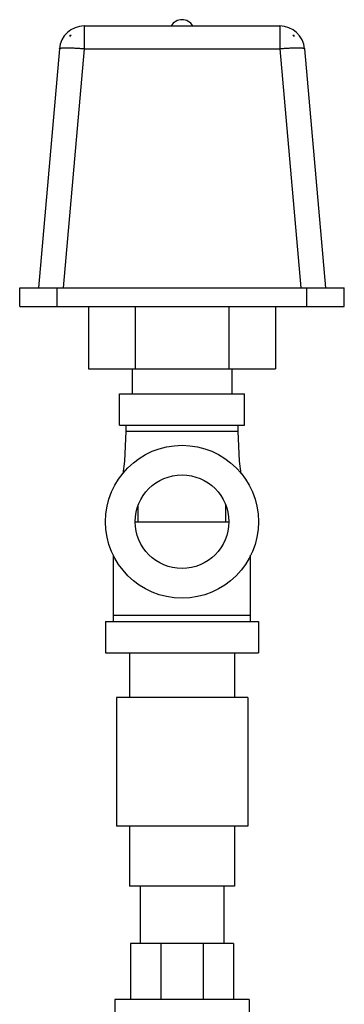
# Model space of a CAD drawing. Units: inches. Extents: x -14.8 to 76.2, y -24.1 to 56.5.
# Drawn here: x 55.4 to 58.6, y 14.4 to 24.2 of the extents above; entities that cross this region are included whole.
import ezdxf

# ---------------------------------------------------------------- set-up
doc = ezdxf.new("R2010")
doc.units = ezdxf.units.IN
doc.header["$LTSCALE"] = 1.87
doc.header["$MEASUREMENT"] = 0
doc.layers.get('0').update_dxf_attribs({"linetype": 'CONTINUOUS'})

msp = doc.modelspace()

# ---------------------------------------------------------------- linework, layer by layer
for p, q in [((56.0363, 24.1608), (56.0363, 23.9326)), ((56.0363, 24.1608), (57.9938, 24.1608)), ((57.9938, 24.1608), (57.9938, 23.9326)), ((55.8928, 24.067), (55.8917, 24.0545)), ((55.8928, 24.067), (55.9041, 24.067)), ((58.1261, 24.067), (58.1374, 24.067)), ((58.1385, 24.0545), (58.1374, 24.067)), ((55.7873, 23.9326), (55.5776, 21.5358)), ((56.0363, 23.9326), (55.8266, 21.5358)), ((56.0363, 23.9326), (57.9938, 23.9326)), ((57.9938, 23.9326), (58.2035, 21.5358)), ((58.2429, 23.9326), (58.4526, 21.5358)), ((55.3901, 21.3483), (55.3901, 21.5358)), ((55.3901, 21.5358), (58.6401, 21.5358)), ((55.7651, 21.3483), (55.7651, 21.5358)), ((58.2651, 21.3483), (58.2651, 21.5358)), ((58.6401, 21.3483), (58.6401, 21.5358)), ((55.3901, 21.3483), (58.6401, 21.3483)), ((56.0776, 21.3483), (56.0776, 20.7233)), ((56.5474, 21.3483), (56.5474, 20.7233)), ((57.4828, 21.3483), (57.4828, 20.7233)), ((57.9526, 21.3483), (57.9526, 20.7233)), ((56.0776, 20.7233), (57.9526, 20.7233)), ((56.5151, 20.7233), (56.5151, 20.4733)), ((57.5151, 20.7233), (57.5151, 20.4733)), ((56.3901, 20.1608), (56.3901, 20.4733)), ((56.3901, 20.4733), (57.6401, 20.4733)), ((57.6401, 20.1608), (57.6401, 20.4733)), ((56.3901, 20.1608), (57.6401, 20.1608)), ((56.4526, 20.1608), (56.4526, 20.0983)), ((57.5776, 20.0983), (57.5776, 20.1608)), ((56.4526, 20.0983), (57.5776, 20.0983)), ((56.5776, 19.192), (56.5776, 19.36)), ((57.4526, 19.192), (57.4526, 19.36)), ((56.5463, 19.192), (57.4838, 19.192)), ((56.3276, 18.192), (56.3276, 18.8573)), ((57.7026, 18.192), (57.7026, 18.8573)), ((56.2494, 18.192), (56.2494, 17.8795)), ((56.2494, 18.192), (57.7807, 18.192)), ((56.3276, 18.2545), (57.7026, 18.2545)), ((57.7807, 18.192), (57.7807, 17.8795)), ((56.2494, 17.8795), (57.7807, 17.8795)), ((56.4901, 17.8795), (56.4901, 17.4297)), ((57.5401, 17.8795), (57.5401, 17.4297)), ((56.3576, 17.4297), (56.3576, 16.1397)), ((57.6726, 17.4297), (56.3576, 17.4297)), ((57.6726, 17.4297), (57.6726, 16.1397)), ((57.6726, 16.1397), (56.3576, 16.1397)), ((56.4901, 16.1397), (56.4901, 15.5397)), ((57.5401, 16.1397), (57.5401, 15.5397)), ((57.5401, 15.5397), (56.4901, 15.5397)), ((56.5951, 15.5397), (56.5951, 14.9649)), ((57.4351, 15.5397), (57.4351, 14.9649)), ((56.4988, 14.9649), (56.4988, 14.4024)), ((57.5301, 14.9649), (56.4988, 14.9649)), ((56.8015, 14.9649), (56.8015, 14.4024)), ((57.2274, 14.9649), (57.2274, 14.4024)), ((57.5301, 14.9649), (57.5301, 14.4024)), ((56.3432, 14.4024), (56.3432, 14.2462)), ((57.6869, 14.4024), (56.3432, 14.4024)), ((57.6869, 14.4024), (57.6869, 13.0899))]:
    msp.add_line(p, q)
for points in [[(56.4526, 20.0983), (56.439, 19.7987), (56.4216, 19.6725)], [(57.6085, 19.6725), (57.5911, 19.7987), (57.5776, 20.0983)]]:
    msp.add_lwpolyline(points)
for radius in [0.7656, 0.4688]:
    msp.add_circle((57.0151, 19.192), radius)
for centre, radius, start, end in [((57.0151, 24.0983), 0.125, 30, 150), ((56.0363, 23.9108), 0.25, 90, 175), ((57.9938, 23.9108), 0.25, 5, 90), ((56.0359, 23.9239), 0.1946, 132.62119, 137.80674), ((57.9943, 23.9239), 0.1946, 42.19326, 47.37881)]:
    msp.add_arc(centre, radius, start, end)
for points, knots in [([(55.7873, 23.9326), (55.7873, 23.9328), (55.7874, 23.9331), (55.7877, 23.9336), (55.7881, 23.9341), (55.7889, 23.9348), (55.7903, 23.9356), (55.7925, 23.9365), (55.7953, 23.9372), (55.7986, 23.938), (55.8025, 23.9386), (55.8088, 23.9395), (55.818, 23.9403), (55.8305, 23.941), (55.8451, 23.9414), (55.8614, 23.9415), (55.8795, 23.9414), (55.899, 23.9409), (55.9198, 23.9402), (55.9496, 23.9388), (55.9886, 23.9365), (56.0202, 23.934), (56.0363, 23.9326)], [0, 0, 0, 0, 0.002128, 0.004416, 0.006992, 0.009948, 0.017202, 0.026457, 0.037828, 0.051362, 0.06706, 0.084909, 0.12697, 0.177242, 0.235286, 0.300597, 0.372563, 0.45053, 0.53375, 0.621435, 0.806952, 1, 1, 1, 1]), ([(57.9938, 23.9326), (58.0099, 23.934), (58.0415, 23.9365), (58.0805, 23.9388), (58.1103, 23.9402), (58.1312, 23.9409), (58.1507, 23.9414), (58.1687, 23.9415), (58.1851, 23.9414), (58.1996, 23.941), (58.2122, 23.9403), (58.2214, 23.9395), (58.2277, 23.9386), (58.2315, 23.938), (58.2349, 23.9372), (58.2376, 23.9365), (58.2398, 23.9356), (58.2412, 23.9348), (58.2421, 23.9341), (58.2425, 23.9336), (58.2428, 23.9331), (58.2429, 23.9328), (58.2429, 23.9326)], [0, 0, 0, 0, 0.193048, 0.378565, 0.46625, 0.54947, 0.627438, 0.699403, 0.764715, 0.822759, 0.873031, 0.915092, 0.932942, 0.94864, 0.962173, 0.973545, 0.982799, 0.990053, 0.993008, 0.995585, 0.997873, 1, 1, 1, 1])]:
    msp.add_open_spline(points, degree=3, knots=knots)

doc.saveas('drawing.dxf')
